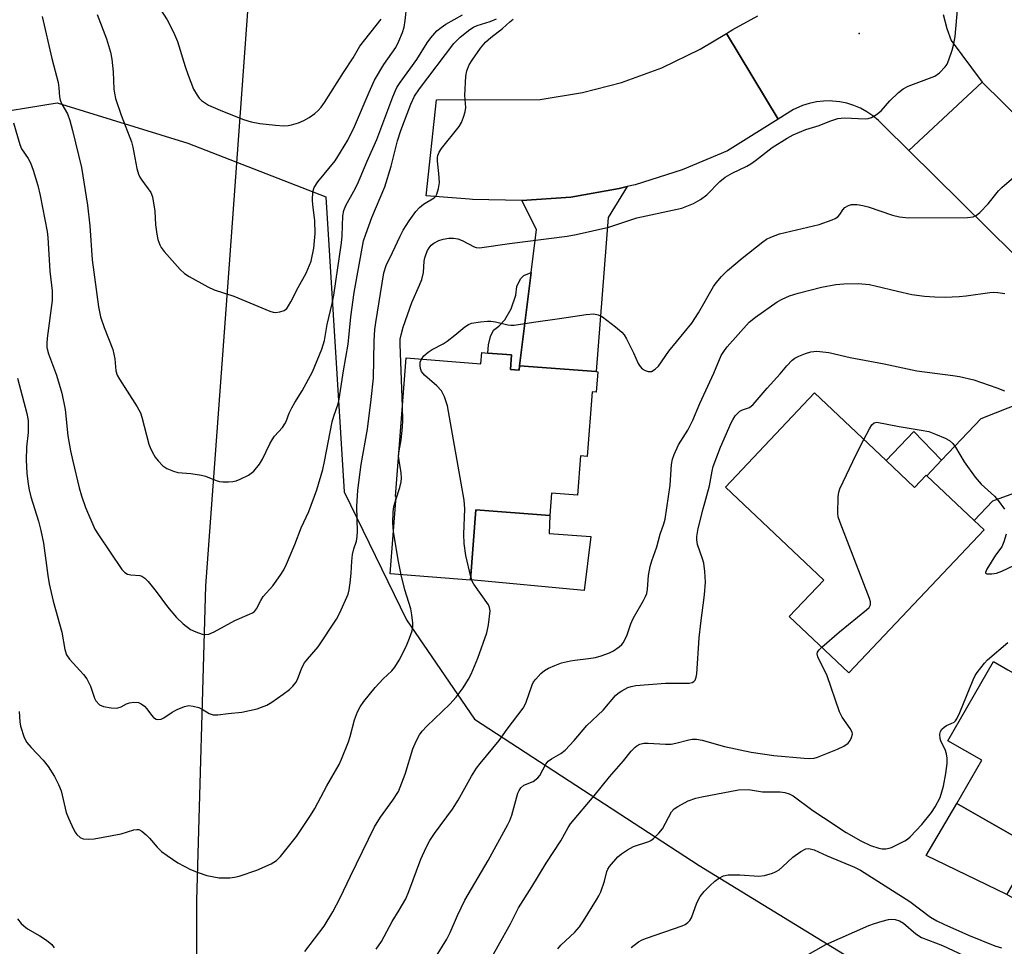
# Model space of a CAD drawing. Units: inches. Extents: x 1321761 to 1327761, y 513447 to 517448.
# Drawn here: x 1323633 to 1323878, y 515622 to 515853 of the extents above; entities that cross this region are included whole.
import ezdxf

# ---------------------------------------------------------------- set-up
doc = ezdxf.new("R2010")
doc.units = ezdxf.units.IN
doc.header["$MEASUREMENT"] = 0
for name, color, linetype in [('BLDG-Footprint', 5, 'Continuous'), ('CULTRL-Pad', 6, 'Continuous'), ('ELEV-Spot Elevation', 7, 'Continuous'), ('HYDRO-Single Line Stream', 4, 'Continuous'), ('NTRL-Trees', 3, 'Continuous'), ('TRANS-Driveway', 251, 'Continuous'), ('TRANS-Non Street Sidewalk', 7, 'Continuous'), ('TRANS-Road', 130, 'Continuous'), ('Undefined', 1, 'Continuous')]:
    doc.layers.add(name, color=color, linetype=linetype)

msp = doc.modelspace()

# ---------------------------------------------------------------- linework, layer by layer
at = {"layer": 'BLDG-Footprint'}
for points, elevation in [([(1323755.58, 515769.37), (1323755.3, 515765.77), (1323757.47, 515765.6), (1323757.56, 515766.69), (1323776.66, 515765.21), (1323777.06, 515765.18), (1323776.66, 515760.1), (1323775.68, 515760.18), (1323774.43, 515744.08), (1323772.75, 515744.21), (1323771.99, 515734.42), (1323765.53, 515734.92), (1323765.1, 515729.38), (1323746.71, 515730.81), (1323745.35, 515713.34), (1323745.34, 515713.25), (1323725.32, 515714.81), (1323726.82, 515734.1), (1323726.67, 515734.11), (1323729.35, 515768.62), (1323747.93, 515767.18), (1323748.14, 515769.95), (1323749.64, 515769.83)], 414.08), ([(1323848.87, 515743.05), (1323855.95, 515736.36), (1323858.81, 515739.39), (1323858.97, 515739.23), (1323870.77, 515728.08), (1323873.22, 515725.77), (1323839.55, 515690.15), (1323824.72, 515704.16), (1323833.31, 515713.25), (1323808.83, 515736.4), (1323831.05, 515759.9)], 420.74), ([(1323917.7, 515668.85), (1323893.46, 515626.53), (1323878.87, 515634.88), (1323885.61, 515646.64), (1323866.44, 515657.62), (1323872.64, 515668.42), (1323864.24, 515673.23), (1323875.56, 515692.99), (1323879.15, 515690.93), (1323894.45, 515682.17)], 422.94)]:
    msp.add_lwpolyline(points, close=True, dxfattribs=dict(at, elevation=elevation))
at = {"layer": 'CULTRL-Pad'}
for points in [[(1323775.3, 515724.16), (1323773.69, 515710.68), (1323745.35, 515713.34), (1323746.71, 515730.81), (1323765.1, 515729.38), (1323764.94, 515724.91)], [(1323885.61, 515646.64), (1323878.87, 515634.88), (1323858.8, 515644.63), (1323866.44, 515657.62)]]:
    msp.add_lwpolyline(points, close=True, dxfattribs=at)
at = {"layer": 'ELEV-Spot Elevation'}
msp.add_point((1323842.11, 515849.45, 411.28), dxfattribs=at)
at = {"layer": 'HYDRO-Single Line Stream'}
msp.add_lwpolyline([(1323677.07, 515562.75), (1323677.19, 515633.45), (1323679.46, 515711.83), (1323685.32, 515791.97), (1323690.78, 515867.65), (1323705.52, 515953.35), (1323719.19, 516021.93), (1323744.9, 516085.4), (1323772.04, 516149.52), (1323801.69, 516218.25), (1323830.53, 516283.96), (1323848.35, 516327.96)], dxfattribs=at)
at = {"layer": 'NTRL-Trees'}
msp.add_lwpolyline([(1323634.82, 515609.4), (1323598.85, 515625.59), (1323577.58, 515636.33), (1323552.3, 515653.89), (1323547.19, 515667.42), (1323534.67, 515699.36), (1323544.69, 515728.18), (1323571, 515741.33), (1323597.3, 515783.93), (1323622.98, 515829.02), (1323642.4, 515832.16), (1323674.97, 515822.13), (1323709.29, 515808.77), (1323713.89, 515735.23), (1323729.4, 515703.32), (1323746.32, 515678.58), (1323802.31, 515642.12), (1323866.11, 515603.06)], dxfattribs=at)
at = {"layer": 'TRANS-Driveway'}
for points in [[(1323757.56, 515766.69), (1323760.46, 515789.89), (1323761.8, 515800.6), (1323758.1, 515807.81), (1323770.3, 515808.72), (1323782.36, 515810.81), (1323784.37, 515811.3), (1323779.64, 515803.58), (1323776.66, 515765.21)], [(1323899.33, 515736.25), (1323890.11, 515738.34), (1323875.32, 515732.89), (1323870.77, 515728.08), (1323858.97, 515739.23), (1323862.67, 515743.15), (1323872.49, 515753.53), (1323896.69, 515763.08), (1323896.31, 515760.14), (1323896.14, 515754.22), (1323896.36, 515750.15), (1323897.17, 515744.28), (1323898.55, 515738.51)]]:
    msp.add_lwpolyline(points, close=True, dxfattribs=at)
at = {"layer": 'TRANS-Non Street Sidewalk'}
for points in [[(1323757.56, 515766.69), (1323757.47, 515765.6), (1323755.3, 515765.77), (1323755.58, 515769.37), (1323749.64, 515769.83), (1323749.8, 515771.89), (1323750.33, 515773.92), (1323751.12, 515775.52), (1323752.4, 515776.53), (1323753.94, 515778.12), (1323755.5, 515780.82), (1323756.65, 515784.28), (1323756.93, 515786.4), (1323757.8, 515788.34), (1323758.66, 515789.18), (1323760.46, 515789.89)], [(1323862.67, 515743.15), (1323858.97, 515739.23), (1323858.81, 515739.39), (1323855.95, 515736.36), (1323848.87, 515743.05), (1323855.75, 515750.32)]]:
    msp.add_lwpolyline(points, close=True, dxfattribs=at)
at = {"layer": 'TRANS-Road'}
msp.add_lwpolyline([(1323863.02, 515854.19), (1323863.94, 515850.72), (1323865.04, 515847.72), (1323872.8, 515837.34), (1323854.47, 515820.33), (1323848.33, 515826.4), (1323846.92, 515827.8), (1323845.53, 515828.96), (1323844.03, 515829.97), (1323842.44, 515830.83), (1323840.78, 515831.54), (1323839.05, 515832.08), (1323837.28, 515832.44), (1323835.48, 515832.63), (1323835.08, 515832.65), (1323833.27, 515832.62), (1323831.48, 515832.42), (1323829.71, 515832.04), (1323827.99, 515831.49), (1323826.33, 515830.78), (1323825.8, 515830.51), (1323822, 515828.14), (1323809.06, 515849.45), (1323810.71, 515850.44), (1323816.93, 515853.83)], dxfattribs=at)
msp.add_lwpolyline([(1323822, 515828.14), (1323809.33, 515820.23), (1323798.06, 515815.45), (1323786.38, 515811.79), (1323784.37, 515811.3), (1323782.36, 515810.81), (1323770.3, 515808.72), (1323758.1, 515807.81), (1323745.86, 515808.11), (1323745.1, 515808.17), (1323734.28, 515809.04), (1323736.92, 515832.96), (1323762.74, 515833.04), (1323773.28, 515834.74), (1323782.95, 515837.27), (1323792.97, 515840.93), (1323802.58, 515845.55), (1323809.06, 515849.45)], close=True, dxfattribs=at)
msp.add_polyline3d([(1323893.65, 515781.6, 0), (1323854.47, 515820.33, 0), (1323872.8, 515837.34, 0), (1323888.1, 515822.21, 0)], dxfattribs=at)
at = {"layer": 'Undefined'}
msp.add_line((1323727.45, 515744.2, 412), (1323727.55, 515745.45, 412), dxfattribs=at)
for points, elevation in [([(1323663.55, 515862.65), (1323669.83, 515852.83), (1323671.41, 515849.82), (1323672.39, 515847.48), (1323674.3, 515841.23), (1323675.07, 515839.07), (1323676.41, 515835.58), (1323677.27, 515834.07), (1323677.79, 515833.38), (1323678.41, 515832.76), (1323680.14, 515831.64), (1323683.58, 515830.09), (1323688.8, 515828.02), (1323690.71, 515827.48), (1323692.92, 515827), (1323696.8, 515826.6), (1323698.87, 515826.48), (1323699.95, 515826.53), (1323700.8, 515826.69), (1323702.51, 515827.2), (1323703.89, 515827.75), (1323705.14, 515828.49), (1323706.56, 515829.49), (1323707.43, 515830.26), (1323708.19, 515831.12), (1323709.03, 515832.29), (1323713.69, 515839.71), (1323716.1, 515843.38), (1323717.77, 515846.32), (1323723.1, 515853.05)], 402), ([(1323652.41, 515854.22), (1323654.71, 515848.1), (1323655.71, 515844.81), (1323656.02, 515843.1), (1323656.41, 515839.91), (1323656.51, 515835.6), (1323656.67, 515834.58), (1323656.99, 515833.27), (1323658.39, 515829.12), (1323660.97, 515822.43), (1323661.3, 515821.16), (1323662.29, 515815.86), (1323662.65, 515814.42), (1323663.01, 515813.63), (1323663.47, 515812.89), (1323665.73, 515809.82), (1323666.14, 515808.79), (1323666.76, 515805.17), (1323666.94, 515801.77), (1323667.23, 515799.49), (1323667.52, 515798.11), (1323667.98, 515796.83), (1323668.34, 515796.11), (1323669.05, 515795.16), (1323673.04, 515790.69), (1323674.11, 515789.66), (1323675.32, 515788.87), (1323679.94, 515786.33), (1323681.52, 515785.56), (1323686.43, 515784.01), (1323695.41, 515780.31), (1323696.24, 515780.04), (1323696.8, 515779.94), (1323697.91, 515780.07), (1323698.96, 515780.47), (1323699.58, 515780.97), (1323700.06, 515781.6), (1323700.63, 515782.58), (1323702.44, 515786.18), (1323704.45, 515789.78), (1323705.64, 515792.73), (1323706.35, 515795.93), (1323706.7, 515799.65), (1323706.58, 515802.89), (1323706.12, 515806.77), (1323706.05, 515807.95), (1323706.11, 515810), (1323706.39, 515811.09), (1323707.35, 515812.51), (1323711.63, 515817.74), (1323713.02, 515819.86), (1323714.82, 515822.88), (1323716.49, 515826.29), (1323720.12, 515834.88), (1323721.46, 515837.8), (1323723.81, 515841.71), (1323726.76, 515846), (1323727.52, 515847.54), (1323728.38, 515849.71), (1323728.81, 515851.08), (1323729.07, 515852.68), (1323729.5, 515856.55)], 404), ([(1323728.41, 515756.48), (1323727.82, 515772.09), (1323727.87, 515773.26), (1323728.06, 515774.4), (1323728.57, 515776.31), (1323730.77, 515782.46), (1323732.69, 515786.79), (1323733.2, 515788.19), (1323733.64, 515789.91), (1323733.85, 515792.72), (1323733.97, 515793.53), (1323734.2, 515794.33), (1323734.64, 515795.35), (1323735.05, 515796.07), (1323735.57, 515796.71), (1323736.2, 515797.23), (1323737.44, 515797.89), (1323738.51, 515798.25), (1323739.97, 515798.45), (1323741.15, 515798.46), (1323742.23, 515798.27), (1323743.28, 515797.91), (1323746.26, 515796.29), (1323746.8, 515796.13), (1323747.62, 515796.07), (1323755.09, 515797.16), (1323769.45, 515798.95), (1323771.7, 515799.34), (1323779.83, 515801.22), (1323786.75, 515803.55), (1323797.98, 515805.91), (1323800.88, 515807.06), (1323802.6, 515808.06), (1323804.19, 515809.28), (1323807.41, 515812.55), (1323808.74, 515813.67), (1323810.47, 515814.67), (1323814.16, 515816.4), (1323815.18, 515816.95), (1323816.34, 515817.78), (1323820.43, 515821.02), (1323824.18, 515823.38), (1323825.72, 515824.24), (1323828.85, 515825.51), (1323832.15, 515826.56), (1323834.86, 515827.65), (1323836.81, 515828.26), (1323837.66, 515828.4), (1323838.52, 515828.42), (1323843.64, 515828.2), (1323844.4, 515828.27), (1323845.18, 515828.53), (1323846.44, 515829.28), (1323847.61, 515830.17), (1323849.81, 515832.69), (1323851.94, 515834.74), (1323853.06, 515835.68), (1323854.35, 515836.35), (1323859.65, 515838.29), (1323861.01, 515838.87), (1323862.16, 515839.7), (1323863.55, 515841.12), (1323864.02, 515841.81), (1323864.46, 515842.86), (1323865.28, 515845.31), (1323865.7, 515846.88), (1323866.02, 515848.72), (1323866.7, 515856.28)], 412), ([(1323631.59, 515827.22), (1323633.12, 515821.81), (1323633.58, 515820.76), (1323635.24, 515818.33), (1323635.8, 515817.24), (1323636.46, 515815.41), (1323637.63, 515811.6), (1323638.19, 515809.13), (1323639.96, 515800.15), (1323640.11, 515798.63), (1323640.6, 515790.23), (1323641.22, 515785.36), (1323641.18, 515782.94), (1323639.93, 515773.51), (1323639.84, 515772.33), (1323639.89, 515771.22), (1323640.25, 515769.62), (1323642.25, 515764.31), (1323643.61, 515759.83), (1323644.38, 515755.73), (1323645.1, 515749.25), (1323645.74, 515745.47), (1323646.29, 515742.87), (1323647.94, 515736.23), (1323648.51, 515734.24), (1323649.5, 515731.33), (1323651.8, 515725.99), (1323652.7, 515724.53), (1323658.53, 515715.9), (1323659.28, 515715.14), (1323659.98, 515714.76), (1323660.76, 515714.61), (1323663.02, 515714.4), (1323663.54, 515714.2), (1323664.25, 515713.72), (1323665.05, 515712.93), (1323667.1, 515710.46), (1323669.93, 515706.62), (1323672.14, 515703.97), (1323673.81, 515702.36), (1323675.66, 515700.94), (1323676.95, 515700.33), (1323678.55, 515699.77), (1323679.35, 515699.67), (1323680.18, 515699.82), (1323681.54, 515700.38), (1323686.64, 515703.19), (1323690.36, 515704.76), (1323691.1, 515705.14), (1323691.53, 515705.47), (1323692.04, 515706.12), (1323693.12, 515708.18), (1323693.73, 515709.17), (1323696.12, 515711.85), (1323697.96, 515714.4), (1323698.88, 515715.84), (1323699.52, 515717.19), (1323701.6, 515722.17), (1323703.18, 515726.32), (1323705.08, 515730.36), (1323707.05, 515735.79), (1323708.55, 515740.78), (1323709.01, 515742.79), (1323710.92, 515752.73), (1323711.3, 515754.09), (1323712.41, 515757.2), (1323712.69, 515758.31), (1323713.71, 515765.41), (1323714.88, 515772.04), (1323715.59, 515778.83), (1323716.38, 515784.95), (1323718.75, 515797.78), (1323719.27, 515799.44), (1323720.78, 515803.61), (1323723.98, 515811.26), (1323725.56, 515816.42), (1323727.21, 515822.74), (1323727.99, 515825.31), (1323730.49, 515831.83), (1323731.44, 515833.88), (1323732.64, 515835.64), (1323741.23, 515846.93), (1323742.76, 515848.52), (1323745.18, 515850.42), (1323746.09, 515851), (1323746.98, 515851.42), (1323750.26, 515852.46), (1323751.79, 515853.09)], 408), ([(1323632.55, 515763.57), (1323634.84, 515754.77), (1323635.17, 515753.07), (1323635.23, 515750.01), (1323634.83, 515746.35), (1323634.75, 515743.15), (1323634.89, 515739.91), (1323635.19, 515737.13), (1323635.45, 515735.72), (1323635.91, 515733.99), (1323637.81, 515727.91), (1323638.37, 515725.63), (1323639.01, 515722.46), (1323640.1, 515714.39), (1323640.45, 515712.34), (1323641.44, 515708.04), (1323643.57, 515700.27), (1323644.35, 515696), (1323644.75, 515694.65), (1323645.53, 515693.52), (1323648.96, 515689.75), (1323649.82, 515688.65), (1323650.69, 515686.87), (1323651.71, 515683.88), (1323652.08, 515683.14), (1323653.01, 515682.22), (1323653.96, 515681.75), (1323655.91, 515681.41), (1323657.31, 515681.39), (1323658.35, 515681.69), (1323659.72, 515682.4), (1323660.45, 515682.67), (1323661.56, 515682.81), (1323662.65, 515682.74), (1323663.37, 515682.45), (1323664.19, 515681.82), (1323664.74, 515681.2), (1323665.88, 515679.63), (1323666.42, 515679.04), (1323667.04, 515678.64), (1323667.51, 515678.53), (1323668.29, 515678.62), (1323669.03, 515678.94), (1323671.06, 515680.37), (1323672.29, 515681.03), (1323674.12, 515681.74), (1323675.18, 515681.98), (1323676.33, 515681.88), (1323677.73, 515681.49), (1323678.52, 515681.11), (1323680.24, 515680.03), (1323681.29, 515679.65), (1323682.41, 515679.65), (1323684.98, 515680.05), (1323688.39, 515680.39), (1323692.22, 515681.21), (1323693.32, 515681.56), (1323694.64, 515682.12), (1323695.87, 515682.87), (1323698.73, 515684.83), (1323700.29, 515686.02), (1323701.12, 515686.79), (1323701.86, 515687.71), (1323702.3, 515688.47), (1323703.39, 515691.41), (1323704.05, 515692.67), (1323704.73, 515693.59), (1323707.38, 515696.63), (1323711.99, 515703.55), (1323712.81, 515705.11), (1323714.86, 515709.74), (1323715.17, 515710.87), (1323715.4, 515712.62), (1323715.62, 515714.97), (1323715.77, 515717.99), (1323715.97, 515719.68), (1323716.27, 515721.04), (1323716.93, 515722.98), (1323717.14, 515724.14), (1323717.2, 515725.33), (1323717.04, 515731.63), (1323717.31, 515735.63), (1323718.13, 515742.04), (1323719.68, 515750.87), (1323720.61, 515758.29), (1323721.17, 515763.61), (1323721.35, 515772.81), (1323721.56, 515775.74), (1323721.77, 515777.41), (1323723.78, 515789.84), (1323724.36, 515791.64), (1323725.96, 515794.92), (1323727.8, 515798.96), (1323728.61, 515800.45), (1323730.1, 515802.81), (1323731.76, 515805.07), (1323732.66, 515806.13), (1323733.64, 515806.92), (1323736.32, 515808.5), (1323736.75, 515808.96), (1323737.01, 515809.46), (1323737.41, 515810.85), (1323737.6, 515812.3), (1323737.49, 515814.54), (1323737.13, 515817.69), (1323737.14, 515818.54), (1323737.23, 515819.08), (1323737.52, 515819.87), (1323738.14, 515820.83), (1323742.57, 515826.28), (1323743.12, 515827.26), (1323743.62, 515828.58), (1323744.04, 515829.92), (1323744.23, 515831), (1323743.92, 515834.04), (1323744.19, 515838.83), (1323744.44, 515840.14), (1323745.05, 515841.64), (1323745.76, 515842.81), (1323747.88, 515845.83), (1323749.12, 515847.34), (1323750.4, 515848.45), (1323753.34, 515850.7), (1323755.13, 515852.34), (1323756, 515853)], 410), ([(1323638.72, 515853.66), (1323641.09, 515843.25), (1323642.64, 515837.29), (1323642.88, 515835.95), (1323643.01, 515833.69), (1323643.15, 515832.84), (1323643.56, 515831.85), (1323644.97, 515829.43), (1323645.58, 515827.78), (1323646.28, 515825.25), (1323648.49, 515816.05), (1323649.97, 515806.65), (1323650.58, 515801.5), (1323651.18, 515793.09), (1323652.74, 515781.37), (1323653.19, 515778.86), (1323654.11, 515776.23), (1323656.27, 515770.75), (1323656.76, 515768.43), (1323657.04, 515765.41), (1323657.36, 515764.32), (1323657.92, 515763.31), (1323662.32, 515756.43), (1323663.15, 515754.9), (1323663.52, 515753.82), (1323665.29, 515747.11), (1323665.57, 515746.29), (1323666.08, 515745.22), (1323666.83, 515743.93), (1323667.55, 515743), (1323668.78, 515741.73), (1323669.74, 515741.08), (1323671.36, 515740.41), (1323672.48, 515740.09), (1323675.75, 515739.81), (1323678.4, 515739.42), (1323679.38, 515739.12), (1323682.01, 515738.05), (1323682.83, 515737.82), (1323683.65, 515737.72), (1323685.06, 515737.72), (1323686.17, 515737.81), (1323686.98, 515737.99), (1323688.02, 515738.41), (1323690.04, 515739.43), (1323690.76, 515739.87), (1323691.39, 515740.41), (1323692.85, 515742.16), (1323693.6, 515743.42), (1323695.38, 515747.23), (1323695.93, 515748.23), (1323696.56, 515749.12), (1323698.52, 515751.27), (1323699.15, 515752.16), (1323699.46, 515752.8), (1323700.18, 515754.86), (1323700.83, 515756.21), (1323701.57, 515757.51), (1323703.45, 515760.4), (1323706, 515765.15), (1323708.37, 515770.81), (1323709.02, 515772.98), (1323709.67, 515776.94), (1323710.9, 515782.15), (1323711.33, 515784.26), (1323713.21, 515797.26), (1323713.37, 515799.06), (1323713.59, 515804.01), (1323713.8, 515805.37), (1323714.29, 515806.62), (1323716.29, 515810.14), (1323717.23, 515811.95), (1323719.64, 515817.61), (1323722.06, 515823.01), (1323725.98, 515833.65), (1323726.64, 515835.25), (1323727.05, 515836.03), (1323727.83, 515837.22), (1323732.01, 515843), (1323734.6, 515847.17), (1323735.44, 515848.37), (1323736.97, 515850.11), (1323738.01, 515850.99), (1323739.17, 515851.79), (1323743.34, 515854.12)], 406), ([(1323733.12, 515768.33), (1323733.72, 515769.13), (1323734.83, 515770.03), (1323735.79, 515770.68), (1323738.53, 515772.17), (1323739.58, 515772.83), (1323741.42, 515774.26), (1323743.92, 515776.4), (1323744.83, 515776.98), (1323745.58, 515777.28), (1323747.84, 515777.65), (1323749.56, 515777.81), (1323750.41, 515777.81), (1323751.55, 515777.61), (1323754.67, 515776.85), (1323755.4, 515776.76), (1323756.21, 515776.78), (1323761.08, 515777.56), (1323767.49, 515778.41), (1323774.18, 515779.46), (1323776.07, 515779.61), (1323777.18, 515779.39), (1323778.21, 515778.9), (1323781.49, 515776.34), (1323783.06, 515775.01), (1323783.63, 515774.35), (1323784.22, 515773.36), (1323785.93, 515769.93), (1323787.12, 515767.2), (1323787.57, 515766.45), (1323788.11, 515765.93), (1323788.84, 515765.52), (1323789.62, 515765.26), (1323790.39, 515765.28), (1323791.34, 515765.78), (1323792.18, 515766.57), (1323794.71, 515770.27), (1323800.44, 515777.32), (1323802.16, 515779.86), (1323805.83, 515786.39), (1323806.51, 515787.34), (1323807.83, 515788.93), (1323809.36, 515790.42), (1323813.01, 515793.48), (1323818.13, 515797.52), (1323819.09, 515798.18), (1323820.1, 515798.74), (1323822.26, 515799.51), (1323832.14, 515801.87), (1323835.41, 515803), (1323836.19, 515803.36), (1323836.81, 515803.79), (1323837.29, 515804.36), (1323838.04, 515805.53), (1323838.57, 515806.12), (1323839.47, 515806.63), (1323840.24, 515806.83), (1323841.62, 515806.83), (1323843.02, 515806.64), (1323844.41, 515806.24), (1323850.45, 515804.17), (1323852.15, 515803.81), (1323854.45, 515803.49), (1323869.11, 515803.65), (1323870.5, 515803.79), (1323871.31, 515804.13), (1323872.19, 515804.87), (1323874.24, 515807.02), (1323876.85, 515810.23), (1323877.64, 515811.09), (1323882.96, 515815.67)], 414), ([(1323721.85, 515621.27), (1323723.22, 515623.2), (1323725.83, 515628.2), (1323727.56, 515630.98), (1323729.21, 515633.83), (1323730.02, 515635.67), (1323733.02, 515643.76), (1323734.3, 515646.6), (1323735.25, 515648.39), (1323736.39, 515650.09), (1323740.89, 515656.22), (1323742.25, 515658.44), (1323745.58, 515664.42), (1323746.87, 515666.42), (1323747.75, 515667.6), (1323752.5, 515673.28), (1323754.49, 515676.13), (1323758.49, 515681.39), (1323758.92, 515682.11), (1323759.24, 515682.84), (1323760.68, 515687.14), (1323761.08, 515687.89), (1323761.58, 515688.56), (1323762.9, 515690.02), (1323763.74, 515690.75), (1323764.75, 515691.32), (1323766.38, 515692.02), (1323768.04, 515692.63), (1323770.26, 515693.15), (1323771.36, 515693.33), (1323774.76, 515693.7), (1323776.51, 515694.01), (1323777.9, 515694.36), (1323779.99, 515695.14), (1323780.99, 515695.63), (1323782.39, 515696.62), (1323783.01, 515697.21), (1323783.34, 515697.65), (1323784.26, 515699.39), (1323785.31, 515702.37), (1323785.86, 515703.69), (1323788.47, 515708.16), (1323788.97, 515709.17), (1323789.26, 515709.95), (1323789.43, 515710.99), (1323789.67, 515714.37), (1323790.13, 515716.64), (1323790.52, 515718.03), (1323791.74, 515721.59), (1323792.59, 515724.7), (1323793.5, 515727.3), (1323793.8, 515728.41), (1323795.07, 515736.89), (1323795.41, 515742.1), (1323795.67, 515743.42), (1323796.04, 515744.52), (1323797.16, 515746.96), (1323799.44, 515750.63), (1323800.74, 515753.1), (1323802.48, 515757.27), (1323805.96, 515764.85), (1323807.8, 515769.23), (1323808.56, 515770.44), (1323809.26, 515771.36), (1323814.75, 515777.5), (1323816.34, 515778.77), (1323821.69, 515782.57), (1323822.95, 515783.28), (1323824.76, 515784.08), (1323826.92, 515784.78), (1323832.79, 515786.29), (1323836.29, 515786.89), (1323838.34, 515787.12), (1323841.85, 515787.18), (1323844.7, 515786.88), (1323846.12, 515786.62), (1323851.71, 515785.22), (1323855.27, 515784.45), (1323858.44, 515784.04), (1323860.99, 515783.83), (1323863.59, 515783.76), (1323867.06, 515783.93), (1323868.8, 515784.1), (1323874.66, 515784.93), (1323875.55, 515785), (1323876.69, 515784.96), (1323878.37, 515784.66)], 416), ([(1323735.56, 515617.44), (1323739.44, 515623.81), (1323740.29, 515625.47), (1323742.15, 515629.69), (1323743.93, 515633.47), (1323749.77, 515643.37), (1323754.65, 515652.32), (1323755.14, 515653.35), (1323755.63, 515654.7), (1323757.16, 515660.13), (1323757.5, 515660.87), (1323757.92, 515661.53), (1323758.65, 515662.19), (1323760.93, 515663.1), (1323762.08, 515663.95), (1323762.61, 515664.61), (1323764.12, 515667.36), (1323764.72, 515668.15), (1323765.53, 515668.76), (1323767.84, 515670.04), (1323768.92, 515670.87), (1323771.13, 515673.27), (1323774.35, 515677.05), (1323778.38, 515680.86), (1323781.49, 515684.52), (1323782.1, 515685.06), (1323783.02, 515685.7), (1323784.53, 515686.47), (1323785.38, 515686.73), (1323786.53, 515686.97), (1323793.93, 515687.6), (1323799.79, 515687.54), (1323800.55, 515687.73), (1323800.95, 515687.98), (1323801.26, 515688.31), (1323801.55, 515689.05), (1323801.68, 515689.92), (1323802.3, 515698.87), (1323802.69, 515702.49), (1323803.6, 515709.55), (1323803.84, 515712.78), (1323803.68, 515715.44), (1323803.43, 515717.49), (1323803.12, 515718.59), (1323801.84, 515722.09), (1323801.69, 515723.26), (1323801.72, 515724.12), (1323802.06, 515726.12), (1323803.27, 515731.03), (1323804.83, 515736.75), (1323805.51, 515740.43), (1323805.79, 515741.55), (1323807.59, 515746.37), (1323810.26, 515752.44), (1323810.65, 515753.21), (1323811.27, 515754.16), (1323811.8, 515754.81), (1323812.42, 515755.32), (1323813.1, 515755.65), (1323814.86, 515756.3), (1323815.72, 515757), (1323819.19, 515761.07), (1323822.46, 515764.67), (1323824.09, 515766.68), (1323825.45, 515768.09), (1323826.13, 515768.58), (1323827.15, 515769.09), (1323828.75, 515769.75), (1323830.11, 515770.18), (1323831.56, 515770.27), (1323834.54, 515769.98), (1323839.92, 515768.75), (1323848.38, 515767.15), (1323856.51, 515765.44), (1323865.42, 515764.27), (1323867.08, 515763.97), (1323870.66, 515763.13), (1323876.38, 515761.19), (1323878.32, 515760.42)], 418), ([(1323745.41, 515714.09), (1323744.19, 515719.35), (1323743.8, 515722.4), (1323743.73, 515724.69), (1323743.97, 515730.98), (1323743.81, 515733.18), (1323739.61, 515756.7), (1323738.88, 515758.92), (1323738.13, 515760.46), (1323736.97, 515761.66), (1323733.86, 515764.31), (1323733.18, 515765.2), (1323732.91, 515765.95), (1323732.79, 515766.76), (1323732.84, 515767.58), (1323733.12, 515768.33)], 414), ([(1323727.55, 515745.45), (1323728.07, 515748.21), (1323728.39, 515751.36), (1323728.49, 515753.07), (1323728.41, 515756.48)], 412), ([(1323843.3, 515748.31), (1323844.69, 515750.98), (1323845.28, 515751.96), (1323845.84, 515752.47), (1323846.51, 515752.58), (1323852.11, 515751.55), (1323857.55, 515750.66), (1323859.5, 515750.25), (1323861.14, 515749.65), (1323863.55, 515748.6), (1323864.59, 515748.03), (1323865.45, 515747.33), (1323866.14, 515746.38), (1323868.24, 515742.75), (1323871.02, 515738.92), (1323872.51, 515737.2), (1323875.8, 515734.17), (1323876.78, 515733.09), (1323878.36, 515730.96)], 420), ([(1323832.81, 515696.51), (1323837.23, 515700.34), (1323843.98, 515705.84), (1323844.59, 515706.43), (1323844.98, 515707.08), (1323844.97, 515707.83), (1323844.72, 515708.65), (1323837.38, 515727.59), (1323836.93, 515729), (1323836.81, 515729.87), (1323836.94, 515734.01), (1323837.07, 515735.17), (1323837.31, 515736.01), (1323841.38, 515744.57), (1323843.3, 515748.31)], 420), ([(1323726.76, 515733.29), (1323727.72, 515736.3), (1323728.06, 515737.71), (1323728.17, 515738.7), (1323728.09, 515740.01), (1323727.57, 515743.06), (1323727.45, 515744.2)], 412), ([(1323726.14, 515725.34), (1323726.01, 515727.53), (1323726.11, 515730.16), (1323726.3, 515731.6), (1323726.76, 515733.29)], 412), ([(1323728.12, 515714.59), (1323727.38, 515718.33), (1323726.14, 515725.34)], 412), ([(1323878.75, 515724.74), (1323878.19, 515722.79), (1323877.62, 515721.53), (1323876.09, 515719.44), (1323873.9, 515715.96), (1323873.59, 515715.14), (1323873.63, 515715), (1323873.9, 515714.83), (1323875.16, 515714.79), (1323876.3, 515714.98), (1323877.65, 515715.47), (1323880.8, 515716.98)], 420), ([(1323632.98, 515680.48), (1323633.1, 515677.97), (1323633.29, 515676.85), (1323634.2, 515674.07), (1323634.87, 515672.81), (1323635.92, 515671.54), (1323638.93, 515668.43), (1323640.16, 515666.8), (1323641.74, 515664.34), (1323642.76, 515662.32), (1323643.4, 515660.78), (1323644.71, 515655.31), (1323645.21, 515653.95), (1323646.05, 515652.08), (1323646.83, 515650.52), (1323647.33, 515649.84), (1323648.15, 515649.14), (1323648.88, 515648.82), (1323650.27, 515648.68), (1323651.68, 515648.83), (1323658.35, 515650.07), (1323661.48, 515651.03), (1323662.28, 515651.14), (1323662.79, 515651.09), (1323663.51, 515650.74), (1323664.61, 515649.8), (1323665.43, 515648.95), (1323667.37, 515646.7), (1323668.41, 515645.67), (1323669.82, 515644.62), (1323672.5, 515642.85), (1323675.65, 515641.15), (1323677.53, 515640.37), (1323679.72, 515639.66), (1323682.78, 515639.09), (1323683.95, 515639.04), (1323685.44, 515639.11), (1323686.62, 515639.25), (1323687.74, 515639.52), (1323692.14, 515641.01), (1323695.7, 515642.59), (1323697.08, 515643.42), (1323698.03, 515644.39), (1323701.99, 515649.39), (1323705.48, 515654.61), (1323706.57, 515656.38), (1323709.57, 515662.03), (1323712.61, 515667.34), (1323713.24, 515668.64), (1323714.94, 515672.92), (1323715.4, 515674.28), (1323716.45, 515678.42), (1323717.21, 515680.43), (1323717.85, 515681.64), (1323718.81, 515683.03), (1323721.6, 515686.54), (1323723.58, 515688.68), (1323725.74, 515690.68), (1323726.5, 515691.53), (1323727.56, 515693.28), (1323729.32, 515696.68), (1323730.17, 515698.79), (1323730.81, 515700.66), (1323730.98, 515701.67), (1323730.98, 515702.55), (1323730.76, 515704.61), (1323730.51, 515706.07), (1323728.97, 515710.8), (1323728.12, 515714.59)], 412), ([(1323704.09, 515620.73), (1323708.89, 515627.05), (1323711.07, 515630.57), (1323712.93, 515634.06), (1323715.43, 515639.46), (1323721.44, 515651.74), (1323722.93, 515654.19), (1323726.05, 515658.39), (1323727.4, 515660.62), (1323729.1, 515664.92), (1323731.01, 515671.25), (1323731.86, 515673.14), (1323732.68, 515674.71), (1323733.35, 515675.61), (1323734.46, 515676.84), (1323740.21, 515682.33), (1323741.78, 515684.08), (1323743.55, 515686.38), (1323744.83, 515688.54), (1323745.49, 515689.81), (1323747.15, 515693.81), (1323749.42, 515700.09), (1323749.83, 515702.09), (1323750.21, 515705.58), (1323750.12, 515706.4), (1323749.8, 515707.12), (1323746.18, 515712.25), (1323745.78, 515713.01), (1323745.41, 515714.09)], 414), ([(1323767.08, 515621.39), (1323767.85, 515622.28), (1323771.31, 515625.56), (1323772.51, 515626.89), (1323773.52, 515628.34), (1323776.75, 515633.55), (1323777.32, 515634.56), (1323777.78, 515635.59), (1323778.7, 515638.26), (1323779.27, 515640.63), (1323779.52, 515641.22), (1323779.98, 515641.93), (1323782.05, 515644.32), (1323782.95, 515645.07), (1323784.43, 515646.06), (1323785.98, 515646.89), (1323789.77, 515648.13), (1323790.25, 515648.38), (1323790.95, 515648.91), (1323792.22, 515650.16), (1323793.18, 515651.29), (1323795.37, 515655.5), (1323796.05, 515656.23), (1323796.96, 515656.85), (1323799.53, 515658.22), (1323801.43, 515658.93), (1323802.97, 515659.29), (1323812.1, 515661), (1323814.58, 515661.06), (1323818.06, 515660.54), (1323822.48, 515660.47), (1323823.63, 515660.34), (1323824.69, 515660.03), (1323825.7, 515659.52), (1323830.62, 515655.89), (1323833.28, 515654.07), (1323838.93, 515650.33), (1323842.55, 515648.27), (1323844.92, 515647.14), (1323847.04, 515646.44), (1323847.87, 515646.32), (1323848.75, 515646.33), (1323849.62, 515646.48), (1323850.16, 515646.66), (1323853.48, 515648.29), (1323854.19, 515648.74), (1323854.87, 515649.31), (1323857.75, 515652.34), (1323860.11, 515655.35), (1323861.08, 515656.8), (1323862.27, 515659.12), (1323862.76, 515660.51), (1323863.11, 515661.95), (1323863.68, 515665.04), (1323864.02, 515667.56), (1323864.05, 515668.92), (1323863.92, 515669.99), (1323863.56, 515671.02), (1323862.59, 515672.92), (1323862.32, 515673.7), (1323862.21, 515674.84), (1323862.36, 515675.52), (1323862.73, 515676.12), (1323863.26, 515676.65), (1323863.89, 515677.05), (1323865.04, 515677.49), (1323865.76, 515677.86), (1323866.15, 515678.22), (1323866.46, 515678.68), (1323867.19, 515680.26), (1323870.49, 515688.45), (1323871, 515689.49), (1323871.48, 515690.2), (1323873.33, 515692.57), (1323874.08, 515693.38), (1323879.14, 515697.73)], 422), ([(1323749.19, 515616.68), (1323755.28, 515627.65), (1323757.3, 515631.62), (1323760.65, 515636.83), (1323764.19, 515642.73), (1323767.84, 515648.28), (1323769.68, 515651.58), (1323770.27, 515652.49), (1323776.12, 515659.47), (1323779.95, 515664.24), (1323783.41, 515668.25), (1323785.32, 515670.61), (1323786.32, 515671.64), (1323786.77, 515671.97), (1323787.49, 515672.34), (1323788.52, 515672.61), (1323789.61, 515672.63), (1323793.92, 515672.4), (1323795.36, 515672.41), (1323796.47, 515672.59), (1323799.75, 515673.47), (1323800.56, 515673.59), (1323801.64, 515673.63), (1323803, 515673.39), (1323808.6, 515671.8), (1323815.25, 515670.39), (1323820.86, 515669.58), (1323828.47, 515668.88), (1323829.84, 515668.83), (1323830.93, 515668.93), (1323831.78, 515669.17), (1323836.76, 515671.11), (1323838.3, 515671.84), (1323839.36, 515672.62), (1323839.87, 515673.28), (1323840.25, 515674.05), (1323840.44, 515674.84), (1323840.39, 515675.35), (1323839.92, 515676.31), (1323837.93, 515679.14), (1323837.22, 515680.41), (1323834.19, 515689.43), (1323831.87, 515694.11), (1323831.68, 515694.85), (1323831.77, 515695.3), (1323832.2, 515695.92), (1323832.81, 515696.51)], 420), ([(1323785.37, 515621.72), (1323787.2, 515623.11), (1323788.09, 515623.61), (1323789.17, 515624.06), (1323798.04, 515627.14), (1323798.83, 515627.48), (1323799.5, 515627.91), (1323799.99, 515628.42), (1323800.38, 515629.09), (1323801.72, 515632.83), (1323802.54, 515634.4), (1323803.56, 515635.66), (1323804.93, 515637.09), (1323806.19, 515638.28), (1323807.08, 515638.93), (1323808.39, 515639.58), (1323809.5, 515639.84), (1323812.42, 515639.83), (1323817.14, 515639.47), (1323818.58, 515639.68), (1323820.56, 515640.23), (1323821.33, 515640.56), (1323822.21, 515641.1), (1323823.08, 515641.83), (1323825.63, 515644.26), (1323827.58, 515645.66), (1323828.84, 515646.33), (1323829.61, 515646.4), (1323830.93, 515646.07), (1323834.2, 515644.57), (1323840.95, 515641.76), (1323842.46, 515641.01), (1323854.77, 515633.14), (1323859.89, 515629.29), (1323861.51, 515628.35), (1323863.23, 515627.51), (1323869.4, 515624.8), (1323875.95, 515622.15), (1323877.58, 515621.66)], 424), ([(1323632.58, 515628.83), (1323633.5, 515627.71), (1323634.12, 515627.09), (1323635.05, 515626.4), (1323638.08, 515624.64), (1323639.74, 515623.5), (1323641.08, 515622.44), (1323641.72, 515621.59)], 414), ([(1323828.83, 515619.67), (1323833.87, 515622.42), (1323844.57, 515627.17), (1323845.92, 515627.67), (1323847.83, 515628.24), (1323849.48, 515628.67), (1323850.29, 515628.79), (1323851.1, 515628.72), (1323852.14, 515628.36), (1323853.18, 515627.75), (1323856.28, 515625.14), (1323857.69, 515624.2), (1323862.9, 515622.24), (1323872.14, 515617.93)], 426)]:
    msp.add_lwpolyline(points, dxfattribs=dict(at, elevation=elevation))

doc.saveas('drawing.dxf')
